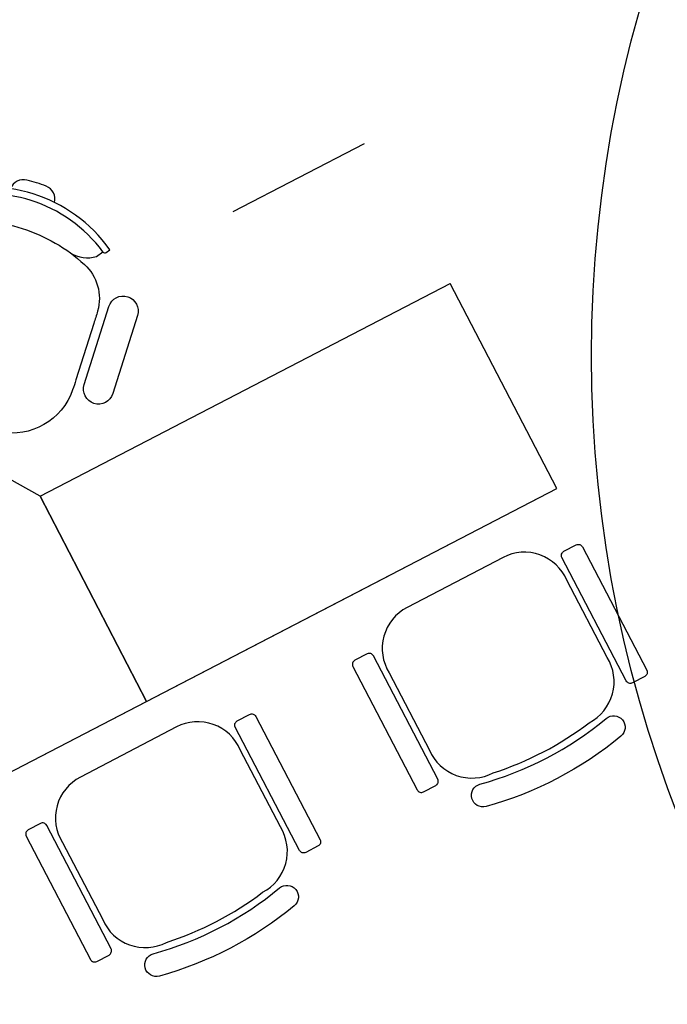
# Model space of a CAD drawing. Units: feet. Extents: x 296 to 1462, y -78 to 694.
# Drawn here: x 1217 to 1218, y 271 to 273 of the extents above; entities that cross this region are included whole.
import ezdxf

# ---------------------------------------------------------------- set-up
doc = ezdxf.new("R2010")
doc.units = ezdxf.units.FT
doc.header["$LTSCALE"] = 0.1
doc.layers.get('0').update_dxf_attribs({"linetype": 'CONTINUOUS'})
doc.layers.add('Edificios', color=10, linetype='CONTINUOUS')
doc.layers.add('G-09-T-ELEV', color=7, linetype='CONTINUOUS')

# ---------------------------------------------------------------- blocks, each defined once
blk = doc.blocks.new('CADEI4')
blk.add_lwpolyline([(23.06, 90.21, 0.228108), (34.38, 92.2), (36.41, 94.87, 0.409572), (37.8, 95.08), (39, 96.69, 0.333333), (-39, 96.69), (-37.8, 95.08, 0.409572), (-36.41, 94.87), (-34.38, 92.2, 0.228108), (-23.06, 90.21)], format="xyb")
for points in [[(-42, 38.52), (-42, 64.13, -0.007386), (-41.92, 69.74, -0.283766), (-30.36, 87.29, -0.109248), (0, 94, -0.109248), (30.36, 87.29, -0.283766), (41.92, 69.74, -0.007386), (42, 64.13), (42, 38.52, -0.007546), (41.93, 33.99, -0.371031), (17.28, 7.03, -0.029876), (0, 6, -0.029876), (-17.28, 7.03, -0.371031), (-41.93, 33.99, -0.007546)], [(-45.98, 37.7), (-45.98, 73.12, 1), (-58.98, 73.12), (-58.98, 37.7, 1)], [(45.98, 37.7), (45.98, 73.12, -1), (58.98, 73.12), (58.98, 37.7, -1)]]:
    blk.add_lwpolyline(points, format="xyb", close=True)
for centre, radius, start, end in [((-4, 108.56), 6, 93.5833, 176.6281), ((0, 44.69), 70, 86.4167, 93.5833), ((4, 108.56), 6, 3.3719, 86.4167), ((-0.01, 44.68), 62, 54.0396, 125.9604)]:
    blk.add_arc(centre, radius, start, end)
blk = doc.blocks.new('A$C24D95A3A')
at = {"layer": 'Edificios'}
for p, q in [((11.9103, 11.7973), (11.9103, 10.3973)), ((11.9103, 11.7973), (11.9103, 9.9973)), ((12.4103, 10.9973), (12.7103, 11.1973)), ((11.9103, 10.9973), (11.9103, 9.9973)), ((11.9103, 10.9973), (12.4103, 10.9973)), ((12.4103, 10.9973), (11.9103, 10.9973)), ((12.4103, 10.9973), (12.4103, 9.9973)), ((11.9103, 9.9973), (12.4103, 9.9973))]:
    blk.add_line(p, q, dxfattribs=at)
for points in [[(11.4606, 11.3221, 0.414214), (11.4706, 11.3121), (11.7716, 11.3127, 0.414214), (11.7816, 11.3227), (11.7815, 11.3527, 0.414214), (11.7715, 11.3627), (11.4706, 11.3621, 0.414214), (11.4606, 11.3521)], [(11.428, 10.9647, 0.436313), (11.5357, 10.8652), (11.7241, 10.8655, 0.436313), (11.8314, 10.9654), (11.8309, 11.1999, 0.436313), (11.7232, 11.2994), (11.5349, 11.299, 0.436313), (11.4276, 11.1991, 0.08531)], [(11.3701, 11.2464, -1), (11.419, 11.2359, 0.106658), (11.4195, 10.9278, -1), (11.3707, 10.9172, -0.106658)], [(11.4615, 10.8418, -0.414214), (11.4715, 10.8519), (11.7725, 10.8524, -0.414214), (11.7825, 10.8425), (11.7826, 10.8125, -0.414214), (11.7726, 10.8024), (11.4716, 10.8019, -0.414214), (11.4616, 10.8118)], [(11.4606, 10.5255, 0.414214), (11.4706, 10.5155), (11.7716, 10.5161, 0.414214), (11.7816, 10.5261), (11.7815, 10.5561, 0.414214), (11.7715, 10.5661), (11.4706, 10.5655, 0.414214), (11.4606, 10.5555)], [(11.428, 10.1681, 0.436313), (11.5357, 10.0686), (11.7241, 10.069, 0.436313), (11.8314, 10.1689), (11.8309, 10.4033, 0.436313), (11.7232, 10.5028), (11.5349, 10.5025, 0.436313), (11.4276, 10.4025, 0.08531)], [(11.3701, 10.4498, -1), (11.419, 10.4394, 0.106658), (11.4195, 10.1313, -1), (11.3707, 10.1206, -0.106658)], [(11.4615, 10.0453, -0.414214), (11.4715, 10.0553), (11.7725, 10.0559, -0.414214), (11.7825, 10.0459), (11.7826, 10.0159, -0.414214), (11.7726, 10.0059), (11.4716, 10.0053, -0.414214), (11.4616, 10.0153)]]:
    blk.add_lwpolyline(points, format="xyb", close=True, dxfattribs=at)
blk.add_lwpolyline([(12.7647, 10.3429), (12.7647, 10.0229)], dxfattribs=at)
at = {"layer": 'Edificios', "extrusion": (0, 0, -1), "xscale": -0.005000000000039431, "yscale": 0.005000000004656613, "zscale": -0.005, "rotation": 134.9999999999999}
blk.add_blockref('CADEI4', (-12.6103, 11.0973), dxfattribs=at)

msp = doc.modelspace()

# ---------------------------------------------------------------- linework, layer by layer
at = {"layer": 'G-09-T-ELEV'}
msp.add_circle((1220.7595, 272.7301), 2.7265, dxfattribs=at)

# ---------------------------------------------------------------- block references
at = {"rotation": 117.4211883114044}
msp.add_blockref('A$C24D95A3A', (1232.3166, 266.4746), dxfattribs=at)

doc.saveas('drawing.dxf')
